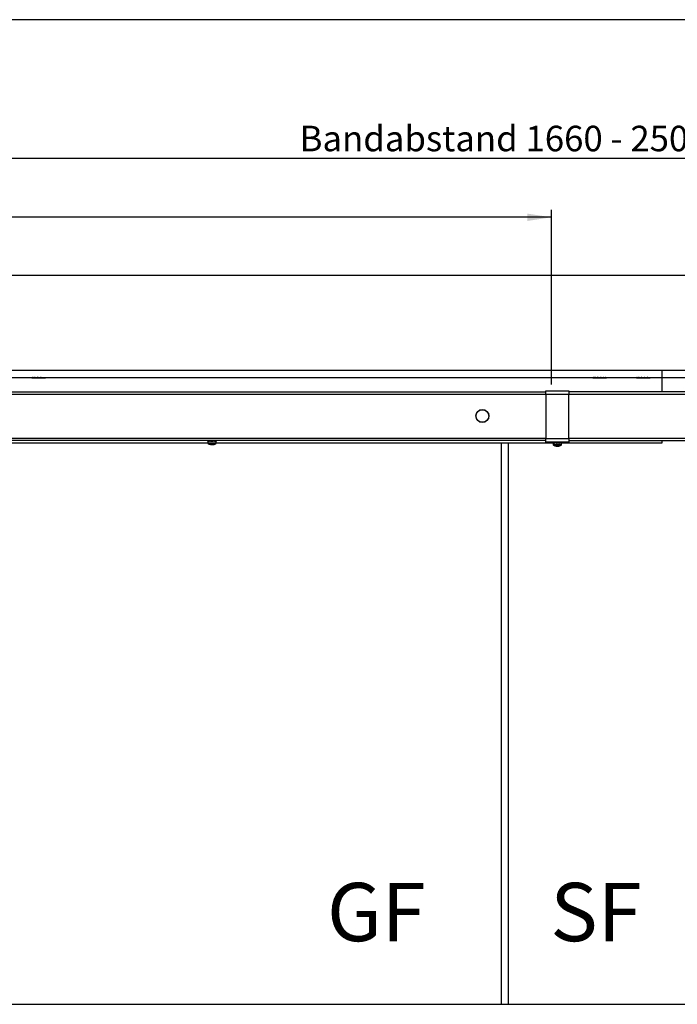
# Model space of a CAD drawing. Units: millimetres. Extents: x 10 to 584, y 10 to 410.
# Drawn here: x 147 to 237, y 275 to 410 of the extents above; entities that cross this region are included whole.
import ezdxf

# ---------------------------------------------------------------- set-up
doc = ezdxf.new("R2010")
doc.units = ezdxf.units.MM
doc.layers.add('FORMAT', color=7, linetype='Continuous')
doc.styles.add('SLDTEXTSTYLE1', font='TXT', dxfattribs={"width": 0.605})
doc.styles.add('SLDTEXTSTYLE3', font='TXT', dxfattribs={"width": 0.538182})
doc.dimstyles.new('SLDDIMSTYLE0', dxfattribs={"dimtxt": 3.5, "dimasz": 3.302, "dimexe": 0, "dimexo": 0.0625, "dimgap": 0.875, "dimtad": 1, "dimlfac": 5, "dimrnd": 1e-09, "dimzin": 12, "dimdsep": 46, "dimtxsty": 'SLDTEXTSTYLE1', "dimsah": 1, "dimcen": 0.09, "dimadec": 0, "dimazin": 3, "dimtfac": 1, "dimtofl": 0, "dimtmove": 0, "dimatfit": 3, "dimfxl": 1, "dimfrac": 2, "dimtolj": 1, "dimtzin": 12, "dimarcsym": 0})

# ---------------------------------------------------------------- blocks, each defined once
blk = doc.blocks.new('_D_3')
at = {"layer": 'FORMAT', "color": 7}
for p, q in [((42.45, 344.84), (42.45, 391.94)), ((383.45, 344.84), (383.45, 391.94)), ((383.45, 390.94), (42.45, 390.94))]:
    blk.add_line(p, q, dxfattribs=at)
for points in [[(42.45, 390.94), (45.76, 390.43), (45.76, 391.45)], [(383.45, 390.94), (380.15, 391.45), (380.15, 390.43)]]:
    blk.add_solid(points, dxfattribs=at)
at = {"layer": 'FORMAT', "color": 7, "insert": (185.28, 395.45), "char_height": 3.5, "attachment_point": 1, "style": 'SLDTEXTSTYLE1'}
blk.add_mtext('Bandabstand 1660 - 2500', dxfattribs=at)
blk = doc.blocks.new('_D_6')
at = {"layer": 'FORMAT', "color": 7}
for p, q in [((63.84, 359.76), (63.84, 383.9)), ((219.84, 359.94), (219.84, 383.9)), ((219.84, 382.9), (63.84, 382.9))]:
    blk.add_line(p, q, dxfattribs=at)
for points in [[(63.84, 382.9), (67.15, 382.39), (67.15, 383.4)], [(219.84, 382.9), (216.54, 383.4), (216.54, 382.39)]]:
    blk.add_solid(points, dxfattribs=at)
at = {"layer": 'FORMAT', "color": 7, "insert": (137.83, 387.41), "char_height": 3.5, "attachment_point": 1, "style": 'SLDTEXTSTYLE1'}
blk.add_mtext('780', dxfattribs=at)

msp = doc.modelspace()

# ---------------------------------------------------------------- linework, layer by layer
at = {"color": 7, "linetype": 'Continuous', "lineweight": 25}
for p, q in [((32.9535, 374.9391), (392.9535, 374.9391)), ((45.9535, 361.9391), (379.9535, 361.9391)), ((63.8535, 360.9391), (235.0535, 360.9391)), ((148.5143, 360.9245), (148.5056, 360.9322)), ((148.5229, 360.9173), (148.5143, 360.9245)), ((148.5185, 360.9286), (148.5302, 360.9158)), ((148.5313, 360.9106), (148.5229, 360.9173)), ((148.5235, 360.9231), (148.5235, 360.8542)), ((148.5235, 360.8542), (150.3835, 360.8542)), ((148.616, 360.9322), (148.6057, 360.9391)), ((148.6288, 360.9245), (148.616, 360.9322)), ((148.6416, 360.9173), (148.6288, 360.9245)), ((148.6544, 360.9106), (148.6416, 360.9173)), ((148.6672, 360.9044), (148.6544, 360.9106)), ((148.6727, 360.9019), (148.6672, 360.9044)), ((148.6676, 360.9286), (148.6701, 360.9158)), ((148.8923, 360.9322), (148.8808, 360.9391)), ((148.9067, 360.9245), (148.8923, 360.9322)), ((148.9212, 360.9173), (148.9067, 360.9245)), ((148.9358, 360.9106), (148.9212, 360.9173)), ((148.9506, 360.9044), (148.9358, 360.9106)), ((148.9571, 360.9019), (148.9506, 360.9044)), ((148.9725, 360.9286), (148.9651, 360.9158)), ((149.2797, 360.9322), (149.2693, 360.9391)), ((149.2928, 360.9245), (149.2797, 360.9322)), ((149.3062, 360.9173), (149.2928, 360.9245)), ((149.3197, 360.9106), (149.3062, 360.9173)), ((149.3336, 360.9044), (149.3197, 360.9106)), ((149.3398, 360.9019), (149.3336, 360.9044)), ((149.3726, 360.9286), (149.3569, 360.9158)), ((149.7108, 360.9245), (149.7016, 360.9322)), ((149.7203, 360.9173), (149.7108, 360.9245)), ((149.7302, 360.9106), (149.7203, 360.9173)), ((149.7404, 360.9044), (149.7302, 360.9106)), ((149.745, 360.9019), (149.7404, 360.9044)), ((149.7887, 360.9286), (149.7678, 360.9158)), ((150.0577, 360.9525), (150.0816, 360.9173)), ((150.0713, 360.9304), (150.0903, 360.9044)), ((150.0778, 360.9245), (150.0743, 360.9322)), ((150.0816, 360.9173), (150.0778, 360.9245)), ((150.0858, 360.9106), (150.0816, 360.9173)), ((150.0903, 360.9044), (150.0858, 360.9106)), ((150.0924, 360.9019), (150.0903, 360.9044)), ((150.1384, 360.9286), (150.1164, 360.9158)), ((150.2887, 360.9554), (150.3103, 360.9066)), ((150.2959, 360.9483), (150.3141, 360.9044)), ((150.3016, 360.9476), (150.3162, 360.9106)), ((150.3071, 360.9479), (150.3185, 360.9173)), ((150.3114, 360.9519), (150.3212, 360.9245)), ((150.3133, 360.9019), (150.3141, 360.9044)), ((150.3141, 360.9044), (150.3162, 360.9106)), ((150.3162, 360.9106), (150.3185, 360.9173)), ((150.3185, 360.9173), (150.3212, 360.9245)), ((150.3212, 360.9245), (150.3241, 360.9322)), ((150.3525, 360.9286), (150.3338, 360.9158)), ((150.3835, 360.8542), (150.3835, 360.9391)), ((150.3841, 360.9173), (150.3927, 360.9245)), ((150.3927, 360.9245), (150.4014, 360.9322)), ((225.5094, 360.9286), (225.5235, 360.916)), ((225.5235, 360.9391), (225.5235, 360.8542)), ((225.5235, 360.8542), (227.3835, 360.8542)), ((225.5731, 360.9245), (225.5613, 360.9322)), ((225.5848, 360.9173), (225.5731, 360.9245)), ((225.5964, 360.9106), (225.5848, 360.9173)), ((225.6081, 360.9044), (225.5964, 360.9106)), ((225.6015, 360.9286), (225.607, 360.9158)), ((225.613, 360.9019), (225.6081, 360.9044)), ((225.7896, 360.9322), (225.7783, 360.9391)), ((225.8039, 360.9245), (225.7896, 360.9322)), ((225.8181, 360.9173), (225.8039, 360.9245)), ((225.8325, 360.9106), (225.8181, 360.9173)), ((225.8469, 360.9044), (225.8325, 360.9106)), ((225.8533, 360.9019), (225.8469, 360.9044)), ((225.8623, 360.9286), (225.858, 360.9158)), ((226.1494, 360.9322), (226.1385, 360.9391)), ((226.1633, 360.9245), (226.1494, 360.9322)), ((226.1773, 360.9173), (226.1633, 360.9245)), ((226.1915, 360.9106), (226.1773, 360.9173)), ((226.206, 360.9044), (226.1915, 360.9106)), ((226.2124, 360.9019), (226.206, 360.9044)), ((226.2402, 360.9286), (226.2269, 360.9158)), ((226.5802, 360.9245), (226.5694, 360.9322)), ((226.5911, 360.9173), (226.5802, 360.9245)), ((226.6024, 360.9106), (226.5911, 360.9173)), ((226.614, 360.9044), (226.6024, 360.9106)), ((226.6192, 360.9019), (226.614, 360.9044)), ((226.6603, 360.9286), (226.6407, 360.9158)), ((226.9503, 360.9564), (226.9922, 360.9066)), ((226.9514, 360.9528), (226.9903, 360.9044)), ((226.972, 360.9245), (226.9665, 360.9322)), ((226.9777, 360.9173), (226.972, 360.9245)), ((226.9838, 360.9106), (226.9777, 360.9173)), ((226.9903, 360.9044), (226.9838, 360.9106)), ((226.9933, 360.9019), (226.9903, 360.9044)), ((227.0395, 360.9286), (227.0174, 360.9158)), ((227.2314, 360.9538), (227.2577, 360.9066)), ((227.2364, 360.943), (227.2532, 360.9149)), ((227.2391, 360.9445), (227.2602, 360.9044)), ((227.2464, 360.9378), (227.2602, 360.9106)), ((227.2484, 360.9519), (227.2611, 360.9245)), ((227.2602, 360.9106), (227.2605, 360.9173)), ((227.2602, 360.9044), (227.2602, 360.9106)), ((227.2604, 360.9019), (227.2602, 360.9044)), ((227.2605, 360.9173), (227.2611, 360.9245)), ((227.2611, 360.9245), (227.262, 360.9322)), ((227.3026, 360.9286), (227.2824, 360.9158)), ((227.3768, 360.9106), (227.3834, 360.9173)), ((227.3976, 360.9286), (227.3833, 360.9158)), ((227.3834, 360.9173), (227.3902, 360.9245)), ((227.3835, 360.8542), (227.3835, 360.916)), ((227.3902, 360.9245), (227.3973, 360.9322)), ((231.4982, 360.9391), (231.5235, 360.9155)), ((231.5098, 360.9286), (231.5235, 360.9158)), ((231.5235, 360.9157), (231.5235, 360.8542)), ((231.5235, 360.8542), (233.3835, 360.8542)), ((231.5718, 360.9322), (231.5562, 360.9434)), ((231.5839, 360.9245), (231.5718, 360.9322)), ((231.5959, 360.9173), (231.5839, 360.9245)), ((231.6078, 360.9106), (231.5959, 360.9173)), ((231.6197, 360.9044), (231.6078, 360.9106)), ((231.6146, 360.9286), (231.6195, 360.9158)), ((231.6248, 360.9019), (231.6197, 360.9044)), ((231.8112, 360.9322), (231.7998, 360.9391)), ((231.8255, 360.9245), (231.8112, 360.9322)), ((231.8398, 360.9173), (231.8255, 360.9245)), ((231.8542, 360.9106), (231.8398, 360.9173)), ((231.8688, 360.9044), (231.8542, 360.9106)), ((231.8752, 360.9019), (231.8688, 360.9044)), ((231.8856, 360.9286), (231.8806, 360.9158)), ((232.1777, 360.9322), (232.1668, 360.9391)), ((232.1914, 360.9245), (232.1777, 360.9322)), ((232.2053, 360.9173), (232.1914, 360.9245)), ((232.2194, 360.9106), (232.2053, 360.9173)), ((232.2338, 360.9044), (232.2194, 360.9106)), ((232.2401, 360.9019), (232.2338, 360.9044)), ((232.2691, 360.9286), (232.2552, 360.9158)), ((232.6093, 360.9245), (232.5989, 360.9322)), ((232.6199, 360.9173), (232.6093, 360.9245)), ((232.6309, 360.9106), (232.6199, 360.9173)), ((232.6422, 360.9044), (232.6309, 360.9106)), ((232.6473, 360.9019), (232.6422, 360.9044)), ((232.6891, 360.9286), (232.6691, 360.9158)), ((232.9715, 360.9592), (233.015, 360.9066)), ((232.985, 360.9403), (233.0133, 360.9044)), ((232.9963, 360.9245), (232.9912, 360.9322)), ((233.0016, 360.9173), (232.9963, 360.9245)), ((233.0073, 360.9106), (233.0016, 360.9173)), ((233.0133, 360.9044), (233.0073, 360.9106)), ((233.0161, 360.9019), (233.0133, 360.9044)), ((233.0624, 360.9286), (233.0403, 360.9158)), ((233.245, 360.9517), (233.2661, 360.9149)), ((233.2507, 360.9441), (233.2708, 360.9066)), ((233.253, 360.9453), (233.2735, 360.9044)), ((233.2605, 360.9386), (233.274, 360.9106)), ((233.2637, 360.9519), (233.2758, 360.9245)), ((233.2735, 360.9044), (233.274, 360.9106)), ((233.2735, 360.9019), (233.2735, 360.9044)), ((233.274, 360.9106), (233.2747, 360.9173)), ((233.2747, 360.9173), (233.2758, 360.9245)), ((233.2758, 360.9245), (233.2771, 360.9322)), ((233.3151, 360.9286), (233.2952, 360.9158)), ((233.3782, 360.9106), (233.3852, 360.9173)), ((233.3832, 360.9153), (233.4088, 360.9391)), ((233.3835, 360.8542), (233.3835, 360.9036)), ((233.3852, 360.9173), (233.3924, 360.9245)), ((233.3924, 360.9245), (233.3998, 360.9322)), ((235.0535, 360.9391), (235.0535, 361.9391)), ((235.0535, 360.9391), (239.1535, 360.9391)), ((235.0535, 358.9391), (235.0535, 360.9391)), ((63.8435, 358.9391), (219.0535, 358.9391)), ((219.0535, 358.5791), (219.0535, 359.0991)), ((219.0535, 359.0991), (222.2535, 359.0991)), ((222.2535, 358.5791), (219.0535, 358.5791)), ((219.0535, 358.5791), (219.0535, 352.5591)), ((222.2535, 359.0991), (222.2535, 358.5791)), ((259.5535, 358.9391), (222.2535, 358.9391)), ((222.2535, 352.5591), (222.2535, 358.5791)), ((219.0535, 352.0391), (219.0535, 352.5591)), ((219.0535, 352.5591), (222.2535, 352.5591)), ((222.2535, 352.5591), (222.2535, 352.0391)), ((219.0535, 352.2591), (63.8435, 352.2591)), ((144.3455, 351.9391), (172.6935, 351.9391)), ((172.6535, 352.2591), (172.6535, 352.2253)), ((172.6649, 352.24), (172.6887, 352.2483)), ((172.6649, 352.1791), (172.6649, 352.24)), ((172.6649, 352.1791), (172.7178, 352.1974)), ((172.7178, 352.1974), (172.6651, 352.1791)), ((172.6935, 352.1791), (172.6935, 351.8998)), ((173.7749, 352.1791), (172.6935, 352.1791)), ((172.7954, 352.2568), (172.7543, 352.24)), ((172.7543, 352.1791), (172.7543, 352.24)), ((172.8406, 352.2143), (172.7543, 352.1791)), ((172.7549, 352.1791), (172.8239, 352.2073)), ((172.7549, 352.1791), (172.7549, 352.1793)), ((172.7954, 352.2568), (172.79, 352.2591)), ((172.7993, 352.1945), (172.8502, 352.2065)), ((172.9197, 352.24), (172.9472, 352.2568)), ((172.9197, 352.1791), (172.9197, 352.24)), ((172.9197, 352.1791), (172.997, 352.2263)), ((172.9535, 352.1992), (172.9206, 352.1791)), ((172.9206, 352.1791), (172.9206, 352.1796)), ((172.9472, 352.2568), (172.9435, 352.2591)), ((172.9472, 352.2568), (172.9596, 352.2493)), ((172.9596, 352.2493), (172.997, 352.2263)), ((173.1434, 351.7082), (173.1213, 351.7082)), ((173.1359, 352.24), (173.1456, 352.2568)), ((173.1359, 352.1791), (173.1359, 352.24)), ((173.1359, 352.1791), (173.1632, 352.2263)), ((173.1434, 351.7082), (173.1443, 351.7366)), ((173.1456, 352.2568), (173.1443, 352.2591)), ((173.15, 352.2493), (173.1456, 352.2568)), ((173.1632, 352.2263), (173.15, 352.2493)), ((173.1753, 351.7082), (173.1775, 351.7366)), ((173.1753, 351.7082), (173.2258, 351.7082)), ((173.2249, 351.7366), (173.2258, 351.7082)), ((173.3317, 351.7082), (173.2812, 351.7082)), ((173.3604, 352.2568), (173.3592, 352.2591)), ((173.3617, 352.2591), (173.3604, 352.2568)), ((173.37, 352.24), (173.3605, 352.2568)), ((173.3636, 351.7082), (173.3857, 351.7082)), ((173.37, 352.1791), (173.37, 352.24)), ((173.4262, 352.2263), (173.5105, 352.2027)), ((173.5554, 352.2591), (173.559, 352.2568)), ((173.559, 352.2568), (173.5626, 352.2591)), ((173.559, 352.2568), (173.5864, 352.24)), ((173.573, 352.2263), (173.7077, 352.1945)), ((173.5864, 352.1791), (173.5864, 352.24)), ((173.5873, 352.1791), (173.5864, 352.1796)), ((173.7111, 352.2568), (173.7057, 352.2591)), ((173.7165, 352.2591), (173.7111, 352.2568)), ((173.7521, 352.24), (173.7111, 352.2568)), ((173.7521, 352.1791), (173.7521, 352.24)), ((173.7521, 352.2154), (173.8273, 352.1903)), ((173.7521, 352.2102), (173.8297, 352.1833)), ((173.7521, 352.1793), (173.7527, 352.1791)), ((173.8135, 352.1791), (173.7749, 352.1791)), ((173.8135, 351.8998), (173.8135, 352.1791)), ((173.8135, 351.9391), (220.0678, 351.9391)), ((173.8304, 352.244), (173.8419, 352.24)), ((173.8419, 352.1791), (173.8419, 352.24)), ((173.8421, 352.1791), (173.8419, 352.1791)), ((173.8518, 352.26), (173.8532, 352.2253)), ((173.8535, 352.2253), (173.8535, 352.2591)), ((212.9535, 351.9391), (212.9535, 274.9391)), ((213.9535, 274.9391), (213.9535, 351.9391)), ((222.2535, 352.0391), (219.0535, 352.0391)), ((220.0535, 352.0293), (220.0535, 351.9675)), ((220.0625, 352.0391), (220.0625, 352.0254)), ((220.0725, 352.0219), (220.0625, 352.0254)), ((220.0847, 351.9994), (220.0625, 351.9917)), ((220.0625, 351.9307), (220.0625, 351.9917)), ((220.0625, 351.9307), (220.1019, 351.9443)), ((220.0678, 351.9307), (220.0935, 351.9396)), ((220.0678, 351.9307), (220.0678, 351.9325)), ((220.0935, 351.9414), (220.0935, 351.6987)), ((220.1471, 352.0391), (220.1471, 352.0254)), ((220.1471, 352.0254), (220.1888, 352.0086)), ((220.1471, 351.9917), (220.1888, 352.0086)), ((220.1471, 351.9307), (220.1471, 351.9917)), ((220.1471, 351.9307), (220.1809, 351.9443)), ((220.2117, 351.978), (220.1809, 351.978)), ((220.1888, 352.0086), (220.1944, 352.0063)), ((220.3088, 352.0391), (220.3088, 352.0254)), ((220.3372, 352.0086), (220.3088, 352.0254)), ((220.3372, 352.0086), (220.3088, 351.9917)), ((220.3089, 351.9307), (220.3088, 351.9917)), ((220.3089, 351.9307), (220.3318, 351.9443)), ((220.4062, 351.978), (220.3166, 351.978)), ((220.5264, 351.5072), (220.5185, 351.5072)), ((220.523, 352.0391), (220.523, 352.0254)), ((220.523, 352.0254), (220.5338, 352.0086)), ((220.523, 351.9917), (220.5338, 352.0086)), ((220.5231, 351.9307), (220.523, 351.9917)), ((220.5231, 351.9307), (220.5318, 351.9443)), ((220.5264, 351.5072), (220.5279, 351.5356)), ((220.598, 351.978), (220.5317, 351.978)), ((220.5338, 352.0086), (220.5338, 352.0086)), ((220.5532, 351.978), (220.643, 351.978)), ((220.6078, 351.5072), (220.6447, 351.5072)), ((220.6992, 351.5072), (220.6447, 351.5072)), ((220.7331, 352.0391), (220.7447, 352.0161)), ((220.7486, 352.0086), (220.7447, 352.0161)), ((220.7486, 352.0086), (220.7571, 352.0254)), ((220.7486, 352.0086), (220.7571, 351.9917)), ((220.8561, 351.978), (220.7537, 351.978)), ((220.7571, 352.0391), (220.7571, 352.0254)), ((220.7571, 351.9307), (220.7571, 351.9917)), ((220.7698, 351.978), (220.8202, 351.978)), ((220.7806, 351.5072), (220.7882, 351.5072)), ((220.8751, 351.9615), (220.8975, 351.9551)), ((220.9008, 352.0391), (220.9369, 352.0161)), ((220.9489, 352.0086), (220.9369, 352.0161)), ((220.9754, 352.0254), (220.9489, 352.0086)), ((220.9754, 351.9917), (220.9489, 352.0086)), ((221.0458, 351.978), (220.9723, 351.978)), ((220.9754, 352.0391), (220.9754, 352.0254)), ((220.9754, 351.9307), (220.9754, 351.9917)), ((221.0626, 351.955), (221.0984, 351.9465)), ((221.1042, 352.0086), (221.086, 352.0161)), ((221.1042, 352.0086), (221.1447, 352.0254)), ((221.1042, 352.0086), (221.1447, 351.9917)), ((221.1447, 352.0391), (221.1447, 352.0254)), ((221.1447, 351.9307), (221.1447, 351.9917)), ((221.1658, 351.978), (221.1531, 351.978)), ((221.1783, 351.957), (221.2228, 351.9422)), ((221.2256, 351.9354), (221.2001, 351.9443)), ((221.2135, 351.6987), (221.2135, 351.9372)), ((221.2392, 352.0254), (221.2137, 352.0165)), ((221.2144, 352.015), (221.2445, 352.0254)), ((221.2392, 351.9917), (221.2263, 351.9962)), ((221.2392, 352.0391), (221.2392, 352.0254)), ((221.2392, 351.9307), (221.2392, 351.9917)), ((221.2392, 351.9391), (235.0535, 351.9391)), ((221.2445, 351.9307), (221.2392, 351.9325)), ((221.2535, 351.9675), (221.2535, 352.0293)), ((222.2535, 352.2591), (259.5535, 352.2591)), ((235.0535, 351.9391), (235.0535, 352.2591)), ((46.9535, 274.9391), (212.9535, 274.9391)), ((212.9535, 274.9391), (213.9535, 274.9391)), ((213.9535, 274.9391), (378.9535, 274.9391))]:
    msp.add_line(p, q, dxfattribs=at)
at = {"color": 8, "linetype": 'Continuous', "lineweight": 25}
for p, q in [((219.0535, 358.5791), (64.2035, 358.5791)), ((259.5535, 358.5791), (222.2535, 358.5791)), ((64.2035, 352.6191), (219.0535, 352.6191)), ((222.2535, 352.6191), (259.5535, 352.6191)), ((173.7749, 351.8998), (172.6935, 351.8998)), ((173.7515, 351.8541), (172.7186, 351.8541)), ((173.1474, 352.1991), (173.2837, 352.1991)), ((173.7884, 351.8541), (173.7515, 351.8541)), ((173.8135, 351.8998), (173.7749, 351.8998)), ((220.3166, 351.6987), (220.0935, 351.6987)), ((220.3317, 351.6531), (220.1186, 351.6531)), ((221.2135, 351.6987), (220.3166, 351.6987)), ((221.1884, 351.6531), (220.3317, 351.6531))]:
    msp.add_line(p, q, dxfattribs=at)
at = {"color": 7, "linetype": 'Continuous', "lineweight": 25, "flags": 128}
msp.add_lwpolyline([(173.1433, 351.7128), (173.1579, 351.7105), (173.1753, 351.7082)], dxfattribs=at)
at = {"color": 7, "linetype": 'Continuous', "lineweight": 25}
for radius in [0.8953, 0.8655]:
    msp.add_circle((210.3635, 355.6391), radius, dxfattribs=at)
for centre, radius, start, end in [((172.7475, 351.8998), 0.054, 180, 237.663974), ((173.2535, 352.6991), 1, 237.663974, 258.297407), ((172.9335, 352.1991), 0.02, 270, 0), ((173.227, 352.5712), 0.8694, 258.29591, 263.01705), ((173.1582, 352.6839), 0.9498, 265.840062, 274.159938), ((173.1998, 351.8815), 0.1822, 232.639395, 251.949921), ((173.1758, 351.8661), 0.1656, 287.575513, 297.979862), ((173.3376, 351.8815), 0.1822, 232.639395, 251.949921), ((173.2256, 352.5735), 0.8718, 276.989414, 286.265397), ((173.2796, 352.5735), 0.8718, 276.989414, 286.265397), ((173.2535, 352.6991), 1, 281.702593, 302.336026), ((173.4968, 351.881), 0.1469, 259.406201, 280.593799), ((173.7595, 351.8998), 0.054, 302.336026, 0), ((220.1475, 351.6987), 0.054, 180, 237.663974), ((220.6535, 352.498), 1, 237.663974, 262.239419), ((220.4963, 352.2326), 0.6995, 265.152206, 274.847794), ((220.6012, 351.8962), 0.3961, 245.545311, 259.121487), ((220.7001, 352.1529), 0.6523, 253.950066, 261.858937), ((220.7194, 351.8962), 0.3961, 245.545311, 259.121487), ((220.6061, 352.1568), 0.6562, 278.159603, 288.813077), ((220.6951, 352.1568), 0.6562, 278.159603, 288.813077), ((220.6535, 352.498), 1, 277.760581, 302.336026), ((220.8622, 351.9303), 0.3971, 263.564528, 276.435472), ((221.1595, 351.6987), 0.054, 302.336026, 0)]:
    msp.add_arc(centre, radius, start, end, dxfattribs=at)
for centre, major_axis, ratio, start_param, end_param in [((148.7298, 360.8198), (0.1439, 0.1888), 0.40432073, 1.41489458, 1.44118831), ((148.7371, 360.8277), (0.1436, 0.1895), 0.40529425, 1.41310154, 1.45927174), ((148.7444, 360.8354), (0.1432, 0.1903), 0.40656977, 1.41104049, 1.45700749), ((148.9152, 360.8198), (0.1334, 0.1974), 0.05091958, 1.15044064, 1.17673437), ((148.9208, 360.8277), (0.1338, 0.1981), 0.05088009, 1.1495214, 1.1956916), ((148.9264, 360.8354), (0.1342, 0.1988), 0.05085601, 1.14833559, 1.19430259), ((148.9319, 360.8431), (0.1346, 0.1997), 0.05084662, 1.14688204, 1.19264274), ((148.9374, 360.8507), (0.1351, 0.2006), 0.05085111, 1.14515906, 1.19070953), ((150.1095, 360.8198), (0.2294, -0.0521), 0.83061168, 0.69521452, 0.72150825), ((225.7001, 360.8198), (0.1515, 0.1822), 0.50399007, 1.51298566, 1.53927939), ((225.7075, 360.8277), (0.1511, 0.1829), 0.50573734, 1.51085052, 1.55702072), ((225.8427, 360.8198), (0.1347, 0.1963), 0.16670215, 1.22993547, 1.2562292), ((225.849, 360.8277), (0.1348, 0.1969), 0.16673535, 1.22883334, 1.27500354), ((225.8553, 360.8354), (0.135, 0.1977), 0.16684344, 1.22747088, 1.27343788), ((225.8615, 360.8431), (0.1352, 0.1985), 0.16702467, 1.2258451, 1.2716058), ((225.8677, 360.8507), (0.1353, 0.1994), 0.16727701, 1.22395211, 1.26950259), ((226.774, 360.8198), (0.2002, 0.1293), 0.74626908, 5.99822337, 6.0245171), ((227.0347, 360.8354), (0.2368, 0.0092), 0.83919039, 0.36448092, 0.41044792), ((227.0404, 360.8277), (0.2363, 0.0045), 0.83879387, 0.38699017, 0.43316037), ((227.0459, 360.8198), (0.2358, 0.0004), 0.8379178, 0.42638742, 0.45268116), ((231.7053, 360.8198), (0.1496, 0.1839), 0.48276495, 1.49039642, 1.51669016), ((231.7128, 360.8277), (0.1492, 0.1846), 0.48432581, 1.48832753, 1.53449773), ((231.8577, 360.8198), (0.1343, 0.1966), 0.14135346, 1.212249, 1.23854273), ((231.8638, 360.8277), (0.1344, 0.1973), 0.14135089, 1.21119564, 1.25736584), ((231.8699, 360.8354), (0.1347, 0.1981), 0.14140732, 1.20988158, 1.25584858), ((231.876, 360.8431), (0.1349, 0.1989), 0.14152115, 1.20830433, 1.25406503), ((231.8821, 360.8507), (0.1351, 0.1998), 0.14169051, 1.2064606, 1.25201107), ((232.7929, 360.8277), (0.2043, 0.125), 0.75311009, 6.01051512, 6.05668532), ((232.7958, 360.8198), (0.2037, 0.1234), 0.75737298, 6.03701406, 6.06330779), ((233.0553, 360.8277), (0.236, -0.0075), 0.83951174, 0.44707152, 0.49324172), ((233.0609, 360.8198), (0.2354, -0.0114), 0.83803401, 0.48603356, 0.51232729)]:
    msp.add_ellipse(centre, major_axis=major_axis, ratio=ratio, start_param=start_param, end_param=end_param, dxfattribs=at)
for points, knots in [([(172.6538, 352.2253), (172.6537, 352.2229), (172.6529, 352.2065), (172.6555, 352.1813), (172.6609, 352.1765), (172.6639, 352.1784), (172.6649, 352.1791)], [0, 0, 0, 0, 0.09231065, 0.6272658, 0.87268691, 1, 1, 1, 1]), ([(172.6649, 352.24), (172.6627, 352.239), (172.6583, 352.2369), (172.6551, 352.2486), (172.6549, 352.2595), (172.6548, 352.2626)], [0, 0, 0, 0, 0.41591368, 0.83705667, 1, 1, 1, 1]), ([(172.6826, 352.2609), (172.6828, 352.2606), (172.6891, 352.2519), (172.7019, 352.2163), (172.7221, 352.1817), (172.7425, 352.1765), (172.7513, 352.1784), (172.7543, 352.1791)], [0, 0, 0, 0, 0.01212651, 0.3780179, 0.74458883, 0.91276039, 1, 1, 1, 1]), ([(172.7543, 352.24), (172.7476, 352.239), (172.7341, 352.2369), (172.7207, 352.2476), (172.7158, 352.2572), (172.7149, 352.2591)], [0, 0, 0, 0, 0.44467982, 0.89495061, 1, 1, 1, 1]), ([(172.8008, 352.257), (172.8123, 352.2442), (172.8362, 352.2177), (172.8698, 352.1814), (172.9019, 352.1765), (172.9151, 352.1784), (172.9197, 352.1791)], [0, 0, 0, 0, 0.353195, 0.73439553, 0.90927872, 1, 1, 1, 1]), ([(172.9197, 352.24), (172.9095, 352.239), (172.8888, 352.2369), (172.8674, 352.2476), (172.8586, 352.2572), (172.8569, 352.2591)], [0, 0, 0, 0, 0.44467982, 0.89495061, 1, 1, 1, 1]), ([(172.996, 352.2485), (173.0082, 352.2385), (173.0371, 352.2147), (173.0759, 352.1814), (173.1148, 352.1765), (173.1305, 352.1784), (173.1359, 352.1791)], [0, 0, 0, 0, 0.29942817, 0.71231669, 0.90173735, 1, 1, 1, 1]), ([(173.1359, 352.24), (173.1237, 352.239), (173.0991, 352.2369), (173.0728, 352.2476), (173.0614, 352.2572), (173.0592, 352.2591)], [0, 0, 0, 0, 0.44467982, 0.89495061, 1, 1, 1, 1]), ([(173.2089, 352.2591), (173.2269, 352.2456), (173.2634, 352.2184), (173.309, 352.1814), (173.3488, 352.1765), (173.3646, 352.1784), (173.37, 352.1791)], [0, 0, 0, 0, 0.36505957, 0.73926761, 0.91094285, 1, 1, 1, 1]), ([(173.37, 352.24), (173.3577, 352.239), (173.3329, 352.2369), (173.3057, 352.2476), (173.2935, 352.2572), (173.2912, 352.2591)], [0, 0, 0, 0, 0.44467982, 0.89495061, 1, 1, 1, 1]), ([(173.4413, 352.2591), (173.4583, 352.2456), (173.4927, 352.2184), (173.5336, 352.1814), (173.5684, 352.1765), (173.5818, 352.1784), (173.5864, 352.1791)], [0, 0, 0, 0, 0.36505957, 0.73926761, 0.91094285, 1, 1, 1, 1]), ([(173.5864, 352.24), (173.5758, 352.239), (173.5546, 352.2368), (173.528, 352.2493), (173.5145, 352.2612), (173.51, 352.2652)], [0, 0, 0, 0, 0.39668174, 0.79835096, 1, 1, 1, 1]), ([(173.645, 352.2591), (173.6584, 352.2456), (173.6855, 352.2184), (173.7156, 352.1814), (173.74, 352.1765), (173.749, 352.1784), (173.7521, 352.1791)], [0, 0, 0, 0, 0.36505957, 0.73926761, 0.91094285, 1, 1, 1, 1]), ([(173.7521, 352.24), (173.7449, 352.239), (173.7305, 352.237), (173.7142, 352.247), (173.7064, 352.2557), (173.7055, 352.2567)], [0, 0, 0, 0, 0.466399118, 0.938662288, 1, 1, 1, 1]), ([(173.7892, 352.1974), (173.7857, 352.1913), (173.7785, 352.1787), (173.7645, 352.1766), (173.7557, 352.1784), (173.7527, 352.1791)], [0, 0, 0, 0, 0.383442742, 0.789405402, 1, 1, 1, 1]), ([(173.7892, 352.2591), (173.7969, 352.2456), (173.8125, 352.2184), (173.8273, 352.1814), (173.8375, 352.1765), (173.8408, 352.1784), (173.8419, 352.1791)], [0, 0, 0, 0, 0.365059565, 0.739267609, 0.910942848, 1, 1, 1, 1]), ([(173.8419, 352.24), (173.8392, 352.2388), (173.8339, 352.2363), (173.8273, 352.2474), (173.824, 352.2529)], [0, 0, 0, 0, 0.51307537, 1, 1, 1, 1]), ([(173.8421, 352.24), (173.8443, 352.239), (173.8486, 352.2369), (173.8519, 352.2486), (173.8521, 352.2595), (173.8522, 352.2626)], [0, 0, 0, 0, 0.41562889, 0.83648349, 1, 1, 1, 1]), ([(220.0536, 351.9675), (220.0539, 351.9534), (220.0544, 351.9312), (220.0592, 351.9284), (220.0619, 351.9303), (220.0625, 351.9307)], [0, 0, 0, 0, 0.57731948, 0.90891296, 1, 1, 1, 1]), ([(220.0625, 351.9917), (220.0605, 351.9906), (220.0567, 351.9884), (220.0537, 352.0043), (220.054, 352.0208), (220.0541, 352.0293)], [0, 0, 0, 0, 0.32501397, 0.65412156, 1, 1, 1, 1]), ([(220.0625, 352.0254), (220.0649, 352.0265), (220.0697, 352.0288), (220.082, 352.0081), (220.0968, 351.9694), (220.1169, 351.9315), (220.1368, 351.9284), (220.1453, 351.9303), (220.1471, 351.9307)], [0, 0, 0, 0, 0.1421167, 0.28602023, 0.55107615, 0.81665546, 0.96048952, 1, 1, 1, 1]), ([(220.1471, 351.9917), (220.1406, 351.9906), (220.1274, 351.9883), (220.1069, 352.0089), (220.0969, 352.0323), (220.0905, 352.0474)], [0, 0, 0, 0, 0.25792189, 0.51909236, 1, 1, 1, 1]), ([(220.1471, 352.0254), (220.1541, 352.0265), (220.1681, 352.0288), (220.1962, 352.0081), (220.2257, 351.9694), (220.2611, 351.9315), (220.2931, 351.9284), (220.3061, 351.9303), (220.3089, 351.9307)], [0, 0, 0, 0, 0.1421167, 0.28602023, 0.55107615, 0.81665546, 0.96048952, 1, 1, 1, 1]), ([(220.3088, 351.9917), (220.2987, 351.9906), (220.2782, 351.9883), (220.2469, 352.0068), (220.2304, 352.027), (220.2205, 352.0391)], [0, 0, 0, 0, 0.28501223, 0.57361425, 1, 1, 1, 1]), ([(220.3088, 352.0254), (220.3193, 352.0265), (220.3403, 352.0288), (220.38, 352.0081), (220.4196, 351.9694), (220.4651, 351.9315), (220.5042, 351.9284), (220.5197, 351.9303), (220.5231, 351.9307)], [0, 0, 0, 0, 0.1421167, 0.28602023, 0.55107615, 0.81665546, 0.96048952, 1, 1, 1, 1]), ([(220.3887, 351.978), (220.3831, 351.9813), (220.3718, 351.988), (220.3546, 351.9982), (220.343, 352.0051), (220.3372, 352.0086)], [0, 0, 0, 0, 0.32230235, 0.66115117, 1, 1, 1, 1]), ([(220.523, 351.9917), (220.5108, 351.9906), (220.4862, 351.9883), (220.447, 352.0068), (220.4252, 352.027), (220.4122, 352.0391)], [0, 0, 0, 0, 0.28501223, 0.57361425, 1, 1, 1, 1]), ([(220.523, 352.0254), (220.5354, 352.0265), (220.5602, 352.0288), (220.6054, 352.0081), (220.6492, 351.9694), (220.6978, 351.9315), (220.738, 351.9284), (220.7537, 351.9303), (220.7571, 351.9307)], [0, 0, 0, 0, 0.1421167, 0.28602023, 0.55107615, 0.81665546, 0.96048952, 1, 1, 1, 1]), ([(220.5338, 352.0086), (220.5359, 352.0053), (220.5402, 351.9986), (220.5467, 351.9884), (220.5511, 351.9815), (220.5532, 351.978)], [0, 0, 0, 0, 0.32230235, 0.66115117, 1, 1, 1, 1]), ([(220.7571, 351.9917), (220.7447, 351.9906), (220.7196, 351.9883), (220.6775, 352.0074), (220.6528, 352.0284), (220.6377, 352.0413)], [0, 0, 0, 0, 0.27715329, 0.5577974, 1, 1, 1, 1]), ([(220.7571, 352.0254), (220.7695, 352.0265), (220.7943, 352.0288), (220.8382, 352.0081), (220.8794, 351.9694), (220.9237, 351.9315), (220.959, 351.9284), (220.9725, 351.9303), (220.9754, 351.9307)], [0, 0, 0, 0, 0.1421167, 0.28602023, 0.55107615, 0.81665546, 0.96048952, 1, 1, 1, 1]), ([(220.9754, 351.9917), (220.9646, 351.9906), (220.943, 351.9883), (220.9063, 352.0068), (220.8842, 352.027), (220.871, 352.0391)], [0, 0, 0, 0, 0.28501223, 0.57361425, 1, 1, 1, 1]), ([(220.9754, 352.0254), (220.9859, 352.0265), (221.007, 352.0288), (221.0428, 352.0081), (221.0752, 351.9694), (221.1085, 351.9315), (221.1335, 351.9284), (221.1427, 351.9303), (221.1447, 351.9307)], [0, 0, 0, 0, 0.142116698, 0.286020234, 0.551076148, 0.816655458, 0.960489519, 1, 1, 1, 1]), ([(221.1447, 351.9917), (221.1372, 351.9906), (221.1223, 351.9883), (221.0976, 352.0052), (221.0823, 352.0231), (221.074, 352.033)], [0, 0, 0, 0, 0.30890566, 0.62170207, 1, 1, 1, 1]), ([(221.1447, 352.0254), (221.1517, 352.0265), (221.1659, 352.0288), (221.1882, 352.0081), (221.2068, 351.9694), (221.224, 351.9315), (221.2349, 351.9284), (221.2384, 351.9303), (221.2392, 351.9307)], [0, 0, 0, 0, 0.1421167, 0.28602023, 0.55107615, 0.81665546, 0.96048952, 1, 1, 1, 1]), ([(221.2392, 351.9917), (221.2362, 351.9906), (221.2302, 351.9883), (221.2175, 352.0068), (221.2081, 352.027), (221.2024, 352.0391)], [0, 0, 0, 0, 0.28501223, 0.57361425, 1, 1, 1, 1]), ([(221.2392, 352.0254), (221.2417, 352.0265), (221.2468, 352.0287), (221.252, 352.0088), (221.2544, 351.9809), (221.2534, 351.9682), (221.2534, 351.9675)], [0, 0, 0, 0, 0.25098592, 0.50512749, 0.97323084, 1, 1, 1, 1]), ([(221.2445, 351.9917), (221.2465, 351.9904), (221.2501, 351.9879), (221.2514, 351.9978), (221.252, 352.0022)], [0, 0, 0, 0, 0.56230673, 1, 1, 1, 1])]:
    msp.add_open_spline(points, degree=3, knots=knots, dxfattribs=at)
at = {"layer": 'FORMAT'}
msp.add_line((584, 410), (10, 410), dxfattribs=at)

# ---------------------------------------------------------------- texts
at = {"layer": 'FORMAT', "color": 7, "insert": (189.0298, 291.5967), "char_height": 8, "attachment_point": 1, "style": 'SLDTEXTSTYLE3'}
msp.add_mtext('GF       SF', dxfattribs=at)

# ---------------------------------------------------------------- dimensions: what is measured, and where the dimension line sits
at = {"layer": 'FORMAT', "color": 7}
dim = msp.add_linear_dim(base=(42.4535, 390.9391), p1=(383.4535, 343.8391), p2=(42.4535, 343.8391), text='Bandabstand 1660 - 2500', dimstyle='SLDDIMSTYLE0', dxfattribs=at)
dim.commit()
dim.dimension.update_dxf_attribs({"geometry": '_D_3', "text_midpoint": (212.9535, 390.9391), "dimtype": 160})
dim = msp.add_linear_dim(base=(63.8435, 382.8965), p1=(219.8435, 358.9391), p2=(63.8435, 358.7591), dimstyle='SLDDIMSTYLE0', dxfattribs=at)
dim.commit()
dim.dimension.update_dxf_attribs({"geometry": '_D_6', "text_midpoint": (141.8435, 382.8965), "dimtype": 160})

doc.saveas('drawing.dxf')
